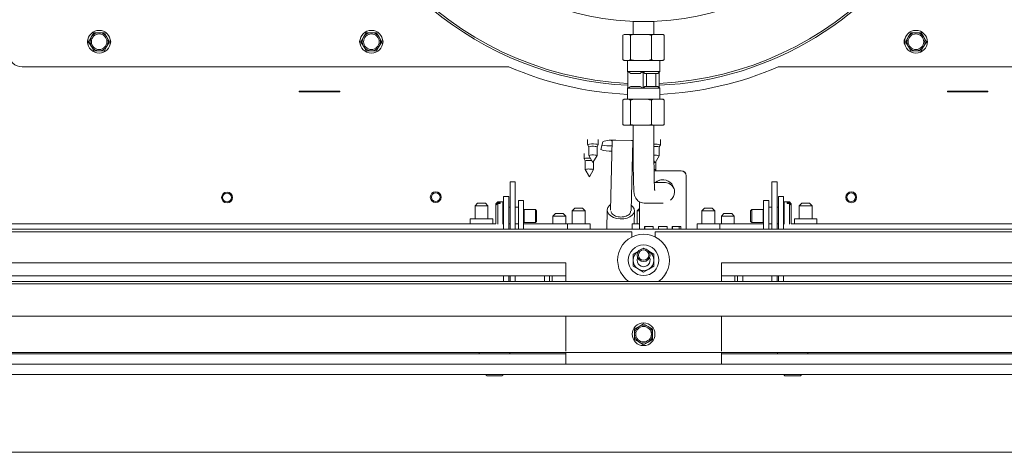
# Model space of a CAD drawing. Units: millimetres. Extents: x 244 to 4227, y 131 to 5783.
# Drawn here: x 1682 to 2062, y 1075 to 1241 of the extents above; entities that cross this region are included whole.
import ezdxf

# ---------------------------------------------------------------- set-up
doc = ezdxf.new("R2010")
doc.units = ezdxf.units.MM

msp = doc.modelspace()

# ---------------------------------------------------------------- linework, layer by layer
at = {"linetype": 'Continuous', "lineweight": 15, "ltscale": 20}
for p, q in [((1918.96, 1240.54), (1918.96, 1235.54)), ((1918.96, 1240.54), (1926.96, 1240.54)), ((1926.96, 1235.54), (1926.96, 1240.54)), ((1709.96, 1234.47), (1708.95, 1232.72)), ((1710.97, 1236.22), (1709.96, 1234.47)), ((1712.99, 1236.22), (1710.97, 1236.22)), ((1716.02, 1234.47), (1715.01, 1236.22)), ((1717.03, 1232.72), (1716.02, 1234.47)), ((1814.96, 1234.47), (1813.95, 1232.72)), ((1815.97, 1236.22), (1814.96, 1234.47)), ((1817.99, 1236.22), (1815.97, 1236.22)), ((1821.02, 1234.47), (1820.01, 1236.22)), ((1822.03, 1232.72), (1821.02, 1234.47)), ((1915.46, 1235.54), (1914.95, 1235.2)), ((1914.95, 1225.88), (1914.95, 1235.2)), ((1917.46, 1235.54), (1915.46, 1235.54)), ((1917.46, 1235.54), (1919.3, 1235.54)), ((1919.3, 1235.54), (1917.96, 1235.2)), ((1917.96, 1225.88), (1917.96, 1235.2)), ((1924.63, 1235.54), (1919.3, 1235.54)), ((1924.63, 1235.54), (1926.8, 1235.54)), ((1926.8, 1235.54), (1925.97, 1235.2)), ((1925.97, 1225.88), (1925.97, 1235.2)), ((1930.12, 1235.54), (1926.8, 1235.54)), ((1930.96, 1235.2), (1930.12, 1235.54)), ((1930.12, 1235.54), (1930.46, 1235.54)), ((1930.46, 1235.54), (1930.96, 1235.2)), ((1930.96, 1225.88), (1930.96, 1235.2)), ((2024.96, 1234.47), (2023.95, 1232.72)), ((2025.97, 1236.22), (2024.96, 1234.47)), ((2027.99, 1236.22), (2025.97, 1236.22)), ((2031.02, 1234.47), (2030.01, 1236.22)), ((2032.03, 1232.72), (2031.02, 1234.47)), ((1708.95, 1232.72), (1709.96, 1230.97)), ((1709.96, 1230.97), (1710.97, 1229.22)), ((1715.01, 1229.22), (1716.02, 1230.97)), ((1716.02, 1230.97), (1717.03, 1232.72)), ((1813.95, 1232.72), (1814.96, 1230.97)), ((1814.96, 1230.97), (1815.97, 1229.22)), ((1820.01, 1229.22), (1821.02, 1230.97)), ((1821.02, 1230.97), (1822.03, 1232.72)), ((2023.95, 1232.72), (2024.96, 1230.97)), ((2024.96, 1230.97), (2025.97, 1229.22)), ((2030.01, 1229.22), (2031.02, 1230.97)), ((2031.02, 1230.97), (2032.03, 1232.72)), ((1710.97, 1229.22), (1712.99, 1229.22)), ((1815.97, 1229.22), (1817.99, 1229.22)), ((2025.97, 1229.22), (2027.99, 1229.22)), ((1683.27, 1223.04), (1870.99, 1223.04)), ((1917.46, 1225.54), (1915.46, 1225.54)), ((1916.71, 1225.54), (1916.71, 1221.29)), ((1917.46, 1225.54), (1917.96, 1225.88)), ((1917.46, 1225.54), (1919.3, 1225.54)), ((1924.63, 1225.54), (1919.3, 1225.54)), ((1924.63, 1225.54), (1925.97, 1225.88)), ((1924.63, 1225.54), (1926.8, 1225.54)), ((1925.97, 1225.88), (1926.8, 1225.54)), ((1930.12, 1225.54), (1926.8, 1225.54)), ((1929.21, 1221.29), (1929.21, 1225.54)), ((1930.12, 1225.54), (1930.96, 1225.88)), ((1930.12, 1225.54), (1930.46, 1225.54)), ((1974.93, 1223.04), (2162.65, 1223.04)), ((1916.71, 1221.29), (1916.92, 1221.08)), ((1916.71, 1221.29), (1916.92, 1221.29)), ((1916.92, 1221.29), (1922.82, 1221.29)), ((1916.92, 1221.29), (1918.07, 1220.54)), ((1916.92, 1221.29), (1916.92, 1214.79)), ((1918.07, 1220.54), (1921.67, 1220.54)), ((1922.82, 1221.29), (1929.21, 1221.29)), ((1923.42, 1220.54), (1922.82, 1221.29)), ((1922.82, 1214.79), (1922.82, 1221.29)), ((1923.42, 1220.54), (1928.46, 1220.54)), ((1924.11, 1215.54), (1924.11, 1220.54)), ((1927.71, 1220.54), (1927.71, 1215.54)), ((1928.46, 1220.54), (1929.21, 1221.29)), ((1928.99, 1215), (1928.99, 1221.08)), ((1918.07, 1215.54), (1921.67, 1215.54)), ((1922.82, 1214.79), (1921.67, 1215.54)), ((1922.82, 1214.79), (1923.42, 1215.54)), ((1923.42, 1215.54), (1928.46, 1215.54)), ((1929.21, 1214.79), (1928.46, 1215.54)), ((1790.16, 1213.73), (1805.76, 1213.73)), ((1790.16, 1213.42), (1790.16, 1213.73)), ((1805.76, 1213.42), (1790.16, 1213.42)), ((1805.76, 1213.73), (1805.76, 1213.42)), ((1916.92, 1215), (1916.71, 1214.79)), ((1916.71, 1214.79), (1916.71, 1210.54)), ((1916.71, 1214.79), (1916.92, 1214.79)), ((1916.92, 1214.79), (1922.82, 1214.79)), ((1922.82, 1214.79), (1929.21, 1214.79)), ((1929.21, 1210.54), (1929.21, 1214.79)), ((2055.76, 1213.73), (2040.16, 1213.73)), ((2040.16, 1213.73), (2040.16, 1213.42)), ((2040.16, 1213.42), (2055.76, 1213.42)), ((2055.76, 1213.42), (2055.76, 1213.73)), ((1915.46, 1210.54), (1914.95, 1210.2)), ((1914.95, 1210.2), (1914.95, 1200.88)), ((1915.46, 1210.54), (1917.46, 1210.54)), ((1919.3, 1210.54), (1917.46, 1210.54)), ((1919.3, 1210.54), (1917.96, 1210.2)), ((1917.96, 1210.2), (1917.96, 1200.88)), ((1919.3, 1210.54), (1924.63, 1210.54)), ((1926.8, 1210.54), (1924.63, 1210.54)), ((1926.8, 1210.54), (1925.97, 1210.2)), ((1925.97, 1210.2), (1925.97, 1200.88)), ((1926.8, 1210.54), (1930.12, 1210.54)), ((1930.96, 1210.2), (1930.12, 1210.54)), ((1930.46, 1210.54), (1930.12, 1210.54)), ((1930.46, 1210.54), (1930.96, 1210.2)), ((1930.96, 1210.2), (1930.96, 1200.88)), ((1915.46, 1200.54), (1917.46, 1200.54)), ((1917.46, 1200.54), (1917.96, 1200.88)), ((1919.3, 1200.54), (1917.46, 1200.54)), ((1918.96, 1200.54), (1918.96, 1190.54)), ((1919.3, 1200.54), (1924.63, 1200.54)), ((1924.63, 1200.54), (1925.97, 1200.88)), ((1926.8, 1200.54), (1924.63, 1200.54)), ((1925.97, 1200.88), (1926.8, 1200.54)), ((1926.8, 1200.54), (1930.12, 1200.54)), ((1926.96, 1190.54), (1926.96, 1200.54)), ((1930.12, 1200.54), (1930.96, 1200.88)), ((1930.46, 1200.54), (1930.12, 1200.54)), ((1901.3, 1195.1), (1901.3, 1193.11)), ((1901.3, 1193.1), (1901.8, 1192.25)), ((1905, 1192.25), (1905.49, 1193.1)), ((1905.5, 1193.11), (1905.5, 1195.1)), ((1907.19, 1194.22), (1906.46, 1191.16)), ((1910.82, 1194.73), (1910.18, 1167.79)), ((1918.32, 1194.73), (1912.32, 1194.75)), ((1918.18, 1167.6), (1918.82, 1194.73)), ((1919, 1194.72), (1918.32, 1194.73)), ((1918.77, 1192.59), (1918.96, 1192.6)), ((1928.99, 1192.18), (1929.49, 1193.03)), ((1929.49, 1193.05), (1929.49, 1195.03)), ((1899.99, 1189.65), (1899.99, 1187.66)), ((1901.8, 1192.25), (1901.8, 1188.91)), ((1901.8, 1188.9), (1903.4, 1186.16)), ((1903.4, 1186.16), (1905, 1188.9)), ((1905, 1188.91), (1905, 1192.25)), ((1918.72, 1190.6), (1918.93, 1190.61)), ((1927.39, 1186.09), (1928.99, 1188.83)), ((1928.99, 1188.84), (1928.99, 1192.18)), ((1899.99, 1187.64), (1900.49, 1186.79)), ((1900.49, 1186.8), (1900.49, 1183.46)), ((1903.69, 1183.46), (1903.69, 1186.66)), ((1926.97, 1186.81), (1927.39, 1186.09)), ((1927.68, 1183.39), (1927.68, 1186.59)), ((1900.49, 1183.44), (1902.09, 1180.7)), ((1902.09, 1180.7), (1903.69, 1183.44)), ((1937.38, 1183.04), (1927.01, 1183.04)), ((1927.48, 1183.04), (1927.68, 1183.38)), ((1937.38, 1183.04), (1937.43, 1183.04)), ((1939.37, 1161.54), (1939.37, 1181.04)), ((1939.43, 1161.54), (1939.43, 1181.04)), ((1873.46, 1178.75), (1871.46, 1178.75)), ((1871.46, 1178.47), (1871.46, 1178.75)), ((1871.46, 1178.47), (1871.46, 1160.54)), ((1873.46, 1178.47), (1873.46, 1178.75)), ((1873.46, 1178.47), (1873.46, 1160.54)), ((1930.97, 1178.54), (1927.1, 1178.54)), ((1974.46, 1178.75), (1972.46, 1178.75)), ((1972.46, 1178.47), (1972.46, 1178.75)), ((1972.46, 1178.47), (1972.46, 1160.54)), ((1974.46, 1178.47), (1974.46, 1178.75)), ((1974.46, 1178.47), (1974.46, 1160.54)), ((1858.96, 1170.54), (1857.96, 1169.54)), ((1858.96, 1170.54), (1860.46, 1170.54)), ((1860.46, 1170.54), (1861.96, 1170.54)), ((1862.96, 1169.54), (1861.96, 1170.54)), ((1866.71, 1171.03), (1866.01, 1170.33)), ((1866.01, 1170.16), (1866.71, 1170.81)), ((1866.71, 1170.35), (1866.01, 1169.7)), ((1866.01, 1170.16), (1866.01, 1170.33)), ((1866.01, 1170.16), (1866.01, 1169.7)), ((1866.01, 1162.54), (1866.01, 1169.7)), ((1868.71, 1171.03), (1866.71, 1171.03)), ((1866.71, 1170.81), (1866.71, 1171.03)), ((1867.61, 1170.81), (1866.71, 1170.81)), ((1866.71, 1162.4), (1866.71, 1170.35)), ((1866.71, 1170.35), (1867.61, 1170.35)), ((1867.61, 1170.81), (1867.61, 1170.35)), ((1868.71, 1170.61), (1868.71, 1171.03)), ((1868.71, 1162.44), (1868.71, 1170.61)), ((1868.96, 1173.04), (1870.96, 1173.04)), ((1868.96, 1173.04), (1868.96, 1172.33)), ((1868.96, 1172.33), (1868.96, 1160.54)), ((1870.96, 1173.04), (1870.96, 1172.33)), ((1870.96, 1172.33), (1870.96, 1160.54)), ((1874.71, 1171.56), (1876.71, 1171.56)), ((1874.71, 1168.56), (1874.71, 1171.56)), ((1876.71, 1171.56), (1876.71, 1168.56)), ((1921.38, 1171.1), (1921.38, 1161.54)), ((1923.37, 1170.54), (1923.29, 1170.54)), ((1923.37, 1170.54), (1930.58, 1170.54)), ((1969.21, 1171.56), (1971.21, 1171.56)), ((1969.21, 1168.56), (1969.21, 1171.56)), ((1971.21, 1171.56), (1971.21, 1168.56)), ((1976.96, 1173.04), (1974.96, 1173.04)), ((1974.96, 1173.04), (1974.96, 1172.33)), ((1974.96, 1172.33), (1974.96, 1160.54)), ((1976.96, 1173.04), (1976.96, 1172.33)), ((1976.96, 1172.33), (1976.96, 1160.54)), ((1979.21, 1171.03), (1977.21, 1171.03)), ((1977.21, 1171.03), (1977.21, 1162.44)), ((1978.31, 1170.35), (1978.31, 1170.81)), ((1979.21, 1170.81), (1978.31, 1170.81)), ((1978.31, 1170.35), (1979.21, 1170.35)), ((1979.91, 1170.33), (1979.21, 1171.03)), ((1979.21, 1171.03), (1979.21, 1170.81)), ((1979.21, 1170.81), (1979.91, 1170.16)), ((1979.21, 1170.35), (1979.21, 1162.4)), ((1979.91, 1169.7), (1979.21, 1170.35)), ((1979.91, 1170.33), (1979.91, 1170.16)), ((1979.91, 1169.7), (1979.91, 1170.16)), ((1979.91, 1169.7), (1979.91, 1162.54)), ((1983.96, 1170.54), (1982.96, 1169.54)), ((1983.96, 1170.54), (1985.46, 1170.54)), ((1985.46, 1170.54), (1986.96, 1170.54)), ((1987.96, 1169.54), (1986.96, 1170.54)), ((1857.96, 1169.54), (1857.96, 1164.54)), ((1860.46, 1169.54), (1857.96, 1169.54)), ((1862.96, 1169.54), (1860.46, 1169.54)), ((1862.96, 1164.54), (1862.96, 1169.54)), ((1868.96, 1169.03), (1868.91, 1169.03)), ((1871.46, 1169.03), (1870.96, 1169.03)), ((1874.71, 1169.03), (1873.46, 1169.03)), ((1874.71, 1168.56), (1874.71, 1160.54)), ((1876.71, 1168.56), (1876.71, 1160.54)), ((1876.88, 1168.03), (1876.71, 1167.93)), ((1881.26, 1168.03), (1876.88, 1168.03)), ((1876.88, 1167.84), (1876.88, 1168.03)), ((1876.88, 1163.03), (1876.88, 1167.84)), ((1881.71, 1167.58), (1881.26, 1168.03)), ((1881.26, 1167.84), (1881.26, 1168.03)), ((1881.26, 1163.03), (1881.26, 1167.84)), ((1881.71, 1167.43), (1881.71, 1167.58)), ((1881.71, 1163.47), (1881.71, 1167.43)), ((1888.96, 1166.52), (1887.96, 1165.52)), ((1892.96, 1165.52), (1891.96, 1166.52)), ((1896.46, 1168.54), (1895.46, 1167.54)), ((1895.46, 1167.54), (1895.46, 1162.54)), ((1897.96, 1167.54), (1895.46, 1167.54)), ((1896.46, 1168.54), (1897.96, 1168.54)), ((1897.96, 1168.54), (1899.46, 1168.54)), ((1900.46, 1167.54), (1897.96, 1167.54)), ((1900.46, 1167.54), (1899.46, 1168.54)), ((1900.46, 1162.54), (1900.46, 1167.54)), ((1908.93, 1167.87), (1908.76, 1160.54)), ((1919.31, 1162.54), (1919.43, 1167.62)), ((1921.38, 1168.46), (1920.46, 1167.54)), ((1920.46, 1167.54), (1920.46, 1162.54)), ((1921.38, 1167.54), (1920.46, 1167.54)), ((1946.46, 1168.54), (1945.46, 1167.54)), ((1945.46, 1167.54), (1945.46, 1162.54)), ((1947.96, 1167.54), (1945.46, 1167.54)), ((1946.46, 1168.54), (1947.96, 1168.54)), ((1947.96, 1168.54), (1949.46, 1168.54)), ((1950.46, 1167.54), (1947.96, 1167.54)), ((1950.46, 1167.54), (1949.46, 1168.54)), ((1950.46, 1162.54), (1950.46, 1167.54)), ((1953.96, 1166.52), (1952.96, 1165.52)), ((1957.96, 1165.52), (1956.96, 1166.52)), ((1964.65, 1168.03), (1964.21, 1167.58)), ((1964.21, 1167.58), (1964.21, 1163.47)), ((1969.03, 1168.03), (1964.65, 1168.03)), ((1964.65, 1168.03), (1964.65, 1163.03)), ((1969.21, 1167.93), (1969.03, 1168.03)), ((1969.03, 1168.03), (1969.03, 1163.03)), ((1969.21, 1160.54), (1969.21, 1168.56)), ((1972.46, 1169.03), (1971.21, 1169.03)), ((1971.21, 1160.54), (1971.21, 1168.56)), ((1974.96, 1169.03), (1974.46, 1169.03)), ((1977.01, 1169.03), (1976.96, 1169.03)), ((1982.96, 1169.54), (1982.96, 1164.54)), ((1985.46, 1169.54), (1982.96, 1169.54)), ((1987.96, 1169.54), (1985.46, 1169.54)), ((1987.96, 1164.54), (1987.96, 1169.54)), ((1561.63, 1162.54), (1866.01, 1162.54)), ((1856.11, 1164.54), (1856.11, 1162.54)), ((1864.81, 1164.54), (1856.11, 1164.54)), ((1864.81, 1162.54), (1864.81, 1164.54)), ((1868.71, 1162.54), (1868.96, 1162.54)), ((1870.96, 1162.54), (1871.46, 1162.54)), ((1873.46, 1162.54), (1874.71, 1162.54)), ((1876.71, 1163.13), (1876.88, 1163.03)), ((1876.71, 1162.54), (1893.61, 1162.54)), ((1876.88, 1163.03), (1881.26, 1163.03)), ((1881.26, 1163.03), (1881.71, 1163.47)), ((1887.96, 1165.52), (1887.96, 1162.54)), ((1892.96, 1162.54), (1892.96, 1165.52)), ((1893.61, 1162.54), (1893.61, 1160.54)), ((1902.31, 1162.54), (1893.61, 1162.54)), ((1902.31, 1160.54), (1902.31, 1162.54)), ((1918.61, 1162.54), (1918.61, 1160.54)), ((1921.38, 1162.54), (1918.61, 1162.54)), ((1943.61, 1162.54), (1943.61, 1160.54)), ((1952.31, 1162.54), (1943.61, 1162.54)), ((1952.31, 1160.54), (1952.31, 1162.54)), ((1952.31, 1162.54), (1969.21, 1162.54)), ((1952.96, 1165.52), (1952.96, 1162.54)), ((1957.96, 1162.54), (1957.96, 1165.52)), ((1964.21, 1163.47), (1964.65, 1163.03)), ((1964.65, 1163.03), (1969.03, 1163.03)), ((1969.03, 1163.03), (1969.21, 1163.13)), ((1971.21, 1162.54), (1972.46, 1162.54)), ((1974.46, 1162.54), (1974.96, 1162.54)), ((1976.96, 1162.54), (1977.21, 1162.54)), ((1979.91, 1162.54), (2285.3, 1162.54)), ((1981.11, 1164.54), (1981.11, 1162.54)), ((1989.81, 1164.54), (1981.11, 1164.54)), ((1989.81, 1162.54), (1989.81, 1164.54)), ((2800.86, 1160.54), (1045.06, 1160.54)), ((1918.46, 1159.54), (1562.46, 1159.54)), ((1918.46, 1159.54), (1918.46, 1157.47)), ((1926.71, 1161.54), (1923.38, 1161.54)), ((1927.46, 1157.47), (1927.46, 1159.54)), ((2283.46, 1159.54), (1927.46, 1159.54)), ((1932.04, 1161.54), (1928.71, 1161.54)), ((1937.38, 1161.54), (1934.04, 1161.54)), ((1936.72, 1160.54), (1936.7, 1161.54)), ((1920.96, 1152), (1918.96, 1150.85)), ((1922.96, 1153.16), (1922.63, 1152.97)), ((1923.2, 1153.02), (1922.96, 1153.16)), ((1926.96, 1150.85), (1924.96, 1152)), ((1892.96, 1147.54), (1587.96, 1147.54)), ((1892.96, 1147.54), (1892.96, 1140.38)), ((2257.96, 1147.54), (1952.96, 1147.54)), ((1952.96, 1147.54), (1952.96, 1140.38)), ((1918.96, 1146.23), (1920.96, 1145.08)), ((1920.96, 1145.08), (1922.96, 1143.92)), ((1922.96, 1143.92), (1924.96, 1145.08)), ((1924.96, 1145.08), (1926.96, 1146.23)), ((2759.96, 1140.38), (1085.96, 1140.38)), ((2759.96, 1139.4), (1085.96, 1139.4)), ((1892.96, 1142.54), (1587.96, 1142.54)), ((1868.96, 1142.54), (1868.96, 1140.38)), ((1870.96, 1142.54), (1870.96, 1140.38)), ((1871.46, 1141.21), (1871.46, 1142.54)), ((1871.46, 1141.21), (1871.46, 1140.38)), ((1873.46, 1142.54), (1873.46, 1141.21)), ((1873.46, 1141.21), (1873.46, 1140.38)), ((1884.71, 1142.54), (1884.71, 1141.64)), ((1884.71, 1141.64), (1884.71, 1140.38)), ((1886.71, 1140.38), (1886.71, 1142.54)), ((1887.71, 1142.54), (1887.71, 1140.38)), ((2257.96, 1142.54), (1952.96, 1142.54)), ((1958.21, 1142.54), (1958.21, 1140.38)), ((1959.21, 1140.38), (1959.21, 1142.54)), ((1961.21, 1142.54), (1961.21, 1141.58)), ((1961.21, 1141.58), (1961.21, 1140.38)), ((1972.46, 1141.21), (1972.46, 1142.54)), ((1972.46, 1141.21), (1972.46, 1140.38)), ((1974.46, 1142.54), (1974.46, 1141.21)), ((1974.46, 1141.21), (1974.46, 1140.38)), ((1974.96, 1142.54), (1974.96, 1140.38)), ((1976.96, 1142.54), (1976.96, 1140.38)), ((2762.96, 1127.04), (1082.96, 1127.04)), ((1892.96, 1126.86), (1892.96, 1115.04)), ((1922.96, 1124.08), (1921.21, 1123.07)), ((1924.71, 1123.07), (1922.96, 1124.08)), ((1952.96, 1126.86), (1952.96, 1115.04)), ((1921.21, 1123.07), (1919.46, 1122.06)), ((1919.46, 1122.06), (1919.46, 1120.04)), ((1926.46, 1122.06), (1924.71, 1123.07)), ((1926.46, 1120.04), (1926.46, 1122.06)), ((1919.46, 1118.02), (1921.21, 1117.01)), ((1921.21, 1117.01), (1922.96, 1116)), ((1922.96, 1116), (1924.71, 1117.01)), ((1924.71, 1117.01), (1926.46, 1118.02)), ((2759.96, 1113.04), (1085.96, 1113.04)), ((1859.56, 1113.04), (1859.56, 1112.54)), ((1871.36, 1112.54), (1871.36, 1113.04)), ((1892.96, 1113.55), (1892.96, 1115.04)), ((1892.96, 1108.54), (1892.96, 1113.04)), ((1952.96, 1115.04), (1952.96, 1113.55)), ((1952.96, 1113.04), (1952.96, 1108.54)), ((1974.56, 1113.04), (1974.56, 1112.54)), ((1986.36, 1112.54), (1986.36, 1113.04)), ((1587.96, 1112.54), (1892.96, 1112.54)), ((1892.96, 1112.54), (1871.96, 1112.54)), ((1892.96, 1112.54), (1871.96, 1112.54)), ((1952.96, 1112.54), (2257.96, 1112.54)), ((1973.96, 1112.54), (1952.96, 1112.54)), ((1973.96, 1112.54), (1952.96, 1112.54)), ((2816.86, 1108.54), (1029.06, 1108.54)), ((1587.96, 1108.54), (1892.96, 1108.54)), ((1952.96, 1108.54), (1892.96, 1108.54)), ((1952.96, 1108.54), (2257.96, 1108.54)), ((2816.86, 1104.54), (1029.06, 1104.54)), ((1862.46, 1104.04), (1865.46, 1104.04)), ((1865.46, 1104.04), (1868.46, 1104.04)), ((1977.46, 1104.04), (1980.46, 1104.04)), ((1980.46, 1104.04), (1983.46, 1104.04)), ((2850.86, 1074.54), (995.06, 1074.54))]:
    msp.add_line(p, q, dxfattribs=at)
at = {"linetype": 'Continuous', "lineweight": 15, "ltscale": 20, "flags": 128}
for points in [[(1822.29, 1231.77), (1822.47, 1232.72), (1822.29, 1233.66)], [(2032.33, 1231.98), (2032.44, 1232.72), (2032.33, 1233.45)], [(1902.94, 1186.95), (1902.74, 1186.96), (1902.13, 1186.97)], [(1927.68, 1183.38), (1927.68, 1183.38), (1927.58, 1183.45), (1927.24, 1183.51), (1927.01, 1183.53)], [(1912.57, 1164.64), (1911.33, 1165.03), (1910.29, 1165.6), (1909.51, 1166.31), (1909.05, 1167.13), (1908.94, 1167.98), (1909.18, 1168.82), (1909.77, 1169.59), (1910.23, 1169.97)], [(1918.23, 1169.78), (1918.85, 1169.18), (1919.31, 1168.36), (1919.42, 1167.51), (1919.18, 1166.67), (1918.59, 1165.9), (1917.7, 1165.26), (1916.58, 1164.79), (1915.29, 1164.52), (1913.92, 1164.47), (1912.57, 1164.64)], [(1888.96, 1166.52), (1889.07, 1166.53), (1889.4, 1166.53), (1889.88, 1166.53), (1890.46, 1166.53), (1891.03, 1166.53), (1891.52, 1166.53), (1891.84, 1166.53), (1891.96, 1166.52)], [(1953.96, 1166.52), (1954.07, 1166.53), (1954.4, 1166.53), (1954.88, 1166.53), (1955.46, 1166.53), (1956.03, 1166.53), (1956.52, 1166.53), (1956.84, 1166.53), (1956.96, 1166.52)], [(1892.96, 1165.52), (1892.77, 1165.53), (1892.22, 1165.53), (1891.41, 1165.53), (1890.46, 1165.53), (1889.5, 1165.53), (1888.69, 1165.53), (1888.15, 1165.53), (1887.96, 1165.52)], [(1957.96, 1165.52), (1957.77, 1165.53), (1957.22, 1165.53), (1956.41, 1165.53), (1955.46, 1165.53), (1954.5, 1165.53), (1953.69, 1165.53), (1953.15, 1165.53), (1952.96, 1165.52)], [(1921.39, 1160.54), (1921.38, 1160.95), (1921.38, 1161.54)], [(1923.38, 1161.54), (1923.38, 1160.95), (1923.38, 1160.54)], [(1926.72, 1160.54), (1926.71, 1160.95), (1926.71, 1161.54)], [(1928.71, 1161.54), (1928.71, 1160.95), (1928.72, 1160.54)], [(1932.05, 1160.54), (1932.05, 1160.95), (1932.04, 1161.54)], [(1934.04, 1161.54), (1934.04, 1160.95), (1934.05, 1160.54)], [(1937.38, 1160.54), (1937.38, 1160.95), (1937.38, 1161.54)], [(1939.37, 1161.54), (1939.38, 1160.95), (1939.38, 1160.54)], [(1920.46, 1148.54), (1920.65, 1149.5), (1920.66, 1149.54)], [(1871.36, 1112.54), (1871.37, 1112.54), (1871.96, 1112.54)], [(1871.36, 1112.54), (1871.4, 1112.54), (1871.57, 1112.54), (1871.76, 1112.54), (1871.96, 1112.54)], [(1974.56, 1112.54), (1974.54, 1112.54), (1973.96, 1112.54)], [(1974.56, 1112.54), (1974.51, 1112.54), (1974.34, 1112.54), (1974.15, 1112.54), (1973.96, 1112.54)]]:
    msp.add_lwpolyline(points, dxfattribs=at)
at = {"linetype": 'Continuous', "lineweight": 15, "ltscale": 400}
for centre, radius in [((1922.96, 1343.29), 102.75), ((1712.99, 1232.72), 4.4), ((1712.99, 1232.72), 3), ((1817.99, 1232.72), 4.4), ((1817.99, 1232.72), 3), ((2027.99, 1232.72), 4.4), ((2027.99, 1232.72), 3), ((1762.32, 1172.72), 2.1), ((1762.32, 1172.72), 1.7), ((1842.81, 1172.85), 2.1), ((1842.81, 1172.85), 1.7), ((2003.04, 1172.82), 2.1), ((2003.04, 1172.82), 1.7), ((1922.96, 1148.54), 5.9), ((1922.96, 1150.54), 2.5), ((1922.96, 1150.54), 2), ((1922.96, 1120.04), 4.4), ((1922.96, 1120.04), 3)]:
    msp.add_circle(centre, radius, dxfattribs=at)
for centre, radius, start, end in [((1922.96, 1343.29), 127.5, 330, 267.286), ((1922.96, 1343.29), 126.75, 0.0452, 267.2699), ((1922.96, 1343.29), 126.75, 272.7301, 359.9548), ((1922.96, 1343.29), 127.5, 272.714, 330), ((1712.99, 1232.72), 3.5, 150, 210), ((1712.99, 1232.72), 3.5, 90, 150), ((1712.99, 1232.72), 3.5, 30, 90), ((1712.99, 1232.72), 3.5, 330, 30), ((1817.99, 1232.72), 3.5, 150, 210), ((1817.99, 1232.72), 3.5, 90, 150), ((1817.99, 1232.72), 3.5, 30, 90), ((1817.99, 1232.72), 3.5, 330, 30), ((2027.99, 1232.72), 3.5, 150, 210), ((2027.99, 1232.72), 3.5, 90, 150), ((2027.99, 1232.72), 3.5, 30, 90), ((2027.99, 1232.72), 3.5, 330, 30), ((1710.99, 1232.72), 2.5, 155.6439, 204.3561), ((1712.99, 1232.72), 3.5, 210, 270), ((1712.99, 1232.72), 3.5, 270, 330), ((1714.99, 1232.72), 2.5, 335.6439, 24.3561), ((1815.97, 1232.72), 2.5, 153.706, 206.294), ((1817.99, 1232.72), 3.5, 210, 270), ((1817.99, 1232.72), 3.5, 270, 330), ((2025.94, 1232.72), 2.5, 150.2442, 209.7558), ((2027.99, 1232.72), 3.5, 210, 270), ((2027.99, 1232.72), 3.5, 270, 330), ((1683.27, 1228.04), 5, 180, 270), ((1922.96, 1343.29), 131, 246.6266, 267.2654), ((1922.96, 1343.29), 131, 272.7346, 293.3734), ((1903.32, 1186.82), 6.6, 79.7416, 107.7901), ((1903.34, 1187.04), 5.43, 80.5326, 106.4702), ((1904.4, 1191.2), 1.21, 60.2173, 97.7517), ((1904.74, 1191.99), 1.34, 55.7333, 100.5463), ((1910.58, 1214.11), 21.51, 260.0774, 270.4955), ((1911.07, 1181.78), 13.03, 84.5007, 107.325), ((1927.67, 1187.31), 6, 72.3851, 96.8359), ((1927.56, 1187.3), 5.09, 73.7172, 96.8409), ((1903.34, 1184.11), 5.03, 79.7416, 107.7901), ((1904.42, 1188.06), 1.02, 55.7333, 100.5463), ((1909.84, 1200.49), 9.92, 250.0811, 275.12), ((1927.57, 1184.35), 4.7, 72.4202, 97.5269), ((1901.68, 1182.88), 5.05, 81.9529, 109.5419), ((1901.59, 1184.23), 2.8, 78.9115, 113.2258), ((1901.58, 1181.22), 2.48, 77.0142, 115.9116), ((1902.59, 1180.9), 2.77, 66.7906, 99.5936), ((1937.37, 1181.04), 2, 359.9902, 89.9902), ((1937.43, 1181.04), 2, 359.9902, 89.9902), ((1930.38, 1175.04), 4.5, 312.2476, 128.9327), ((1930.43, 1175.04), 4.5, 90.0009, 128.9539), ((1868.91, 1169.23), 0.2, 180, 270), ((1977.01, 1169.23), 0.2, 270, 0), ((1922.96, 1148.54), 10, 90, 234.6577), ((1922.96, 1148.54), 10, 305.3423, 90), ((1933, 1161.29), 9.57, 178.5046, 184.4944), ((1938.33, 1161.29), 9.57, 178.5046, 184.4944), ((1943.67, 1161.29), 9.57, 178.5046, 184.4944), ((1949, 1161.29), 9.57, 178.5046, 184.4944), ((1922.96, 1148.54), 4, 120, 180), ((1922.96, 1148.54), 4, 360, 60), ((1922.96, 1148.54), 4, 180, 240), ((1922.96, 1148.54), 2.5, 180, 23.5782), ((1922.96, 1148.54), 4, 300, 360), ((1922.96, 1148.54), 4, 240, 300), ((1922.96, 1120.04), 3.5, 120, 180), ((1922.96, 1120.04), 3.5, 60, 120), ((1922.96, 1120.04), 3.5, 360, 60), ((1922.96, 1120.04), 3.5, 180, 240), ((1922.96, 1120.04), 3.5, 240, 300), ((1922.96, 1120.04), 3.5, 300, 360), ((1862.46, 1104.29), 0.25, 90, 270), ((1868.46, 1104.29), 0.25, 270, 90), ((1977.46, 1104.29), 0.25, 90, 270), ((1983.46, 1104.29), 0.25, 270, 90)]:
    msp.add_arc(centre, radius, start, end, dxfattribs=at)
for start_param, end_param in [(3.018856, 3.447326), (5.96923, 6.107264)]:
    msp.add_ellipse((1914.82, 1194.66), major_axis=(4.2, 0.01), ratio=0.154235, start_param=start_param, end_param=end_param, dxfattribs=at)
at = {"linetype": 'Continuous', "lineweight": 15, "ltscale": 20}
for points, knots in [([(1715.01, 1236.22), (1714.84, 1236.22), (1714.17, 1236.22), (1713.5, 1236.22), (1712.99, 1236.22)], [0, 0, 0, 0, 0.249165, 1, 1, 1, 1]), ([(1820.01, 1236.22), (1819.84, 1236.22), (1819.17, 1236.22), (1818.5, 1236.22), (1817.99, 1236.22)], [0, 0, 0, 0, 0.249165, 1, 1, 1, 1]), ([(1917.96, 1235.2), (1917.87, 1235.27), (1917.7, 1235.4), (1917.53, 1235.5), (1917.46, 1235.54)], [0, 0, 0, 0, 0.571319, 1, 1, 1, 1]), ([(1925.97, 1235.2), (1925.71, 1235.27), (1925.27, 1235.4), (1924.82, 1235.5), (1924.63, 1235.54)], [0, 0, 0, 0, 0.571319, 1, 1, 1, 1]), ([(2030.01, 1236.22), (2029.84, 1236.22), (2029.17, 1236.22), (2028.5, 1236.22), (2027.99, 1236.22)], [0, 0, 0, 0, 0.249165, 1, 1, 1, 1]), ([(1712.99, 1229.22), (1713.5, 1229.22), (1714.17, 1229.22), (1714.84, 1229.22), (1715.01, 1229.22)], [0, 0, 0, 0, 0.750835, 1, 1, 1, 1]), ([(1817.99, 1229.22), (1818.5, 1229.22), (1819.17, 1229.22), (1819.84, 1229.22), (1820.01, 1229.22)], [0, 0, 0, 0, 0.750835, 1, 1, 1, 1]), ([(2027.99, 1229.22), (2028.5, 1229.22), (2029.17, 1229.22), (2029.84, 1229.22), (2030.01, 1229.22)], [0, 0, 0, 0, 0.750835, 1, 1, 1, 1]), ([(1914.95, 1225.88), (1915.05, 1225.81), (1915.22, 1225.68), (1915.38, 1225.58), (1915.46, 1225.54)], [0, 0, 0, 0, 0.571319, 1, 1, 1, 1]), ([(1917.96, 1225.88), (1918.22, 1225.81), (1918.66, 1225.68), (1919.11, 1225.58), (1919.3, 1225.54)], [0, 0, 0, 0, 0.5713192, 1, 1, 1, 1]), ([(1930.96, 1225.88), (1930.86, 1225.81), (1930.7, 1225.68), (1930.53, 1225.58), (1930.46, 1225.54)], [0, 0, 0, 0, 0.571319, 1, 1, 1, 1]), ([(1921.67, 1220.54), (1921.67, 1220.54), (1922.07, 1220.75), (1922.44, 1221.02), (1922.82, 1221.29)], [0, 0, 0, 0, 0.00495, 1, 1, 1, 1]), ([(1918.07, 1215.54), (1918.06, 1215.54), (1917.67, 1215.33), (1917.29, 1215.06), (1916.92, 1214.79)], [0, 0, 0, 0, 0.00495, 1, 1, 1, 1]), ([(1917.96, 1210.2), (1917.87, 1210.27), (1917.7, 1210.4), (1917.53, 1210.5), (1917.46, 1210.54)], [0, 0, 0, 0, 0.571319, 1, 1, 1, 1]), ([(1925.97, 1210.2), (1925.71, 1210.27), (1925.27, 1210.4), (1924.82, 1210.5), (1924.63, 1210.54)], [0, 0, 0, 0, 0.571319, 1, 1, 1, 1]), ([(1914.95, 1200.88), (1915.05, 1200.81), (1915.22, 1200.68), (1915.38, 1200.58), (1915.46, 1200.54)], [0, 0, 0, 0, 0.571319, 1, 1, 1, 1]), ([(1917.96, 1200.88), (1918.22, 1200.81), (1918.66, 1200.68), (1919.11, 1200.58), (1919.3, 1200.54)], [0, 0, 0, 0, 0.571319, 1, 1, 1, 1]), ([(1930.96, 1200.88), (1930.86, 1200.81), (1930.7, 1200.68), (1930.53, 1200.58), (1930.46, 1200.54)], [0, 0, 0, 0, 0.571319, 1, 1, 1, 1]), ([(1918.96, 1190.54), (1918.96, 1190.14), (1918.96, 1188.99), (1918.96, 1187.1), (1918.98, 1184.92), (1919.01, 1182.85), (1919.04, 1180.92), (1919.08, 1179.18), (1919.12, 1177.64), (1919.17, 1176.34), (1919.23, 1175.27), (1919.29, 1174.57), (1919.37, 1174.04), (1919.46, 1173.57), (1919.66, 1172.99), (1919.97, 1172.39), (1920.47, 1171.74), (1921.18, 1171.15), (1922.09, 1170.7), (1922.86, 1170.55), (1923.29, 1170.54), (1923.37, 1170.54)], [0, 0, 0, 0, 0.040044, 0.116314, 0.192651, 0.269044, 0.34554, 0.422215, 0.499206, 0.576806, 0.655759, 0.738715, 0.781245, 0.815287, 0.836791, 0.861186, 0.889648, 0.921302, 0.955749, 0.991685, 1, 1, 1, 1]), ([(1927.26, 1175.38), (1927.26, 1175.39), (1927.25, 1175.41), (1927.23, 1175.69), (1927.19, 1176.24), (1927.15, 1177.13), (1927.1, 1178.32), (1927.06, 1179.8), (1927.03, 1181.52), (1927, 1183.43), (1926.98, 1185.49), (1926.96, 1187.65), (1926.96, 1189.36), (1926.96, 1190.32), (1926.96, 1190.54)], [0, 0, 0, 0, 0.037831, 0.099386, 0.177437, 0.267374, 0.363648, 0.462851, 0.563413, 0.66465, 0.766244, 0.868037, 0.969938, 1, 1, 1, 1]), ([(1934.66, 1176.1), (1934.59, 1176.25), (1934.43, 1176.61), (1933.99, 1177.22), (1933.32, 1177.83), (1932.44, 1178.31), (1931.62, 1178.52), (1931.12, 1178.53), (1930.97, 1178.54)], [0, 0, 0, 0, 0.113961, 0.285144, 0.476481, 0.686083, 0.905603, 1, 1, 1, 1]), ([(1913.67, 1165.22), (1913.31, 1165.28), (1912.61, 1165.38), (1911.69, 1165.75), (1910.99, 1166.24), (1910.54, 1166.78), (1910.47, 1167.12), (1910.44, 1167.29)], [0, 0, 0, 0, 0.203953, 0.407385, 0.608889, 0.809385, 1, 1, 1, 1]), ([(1917.9, 1167.4), (1917.91, 1167.36), (1917.97, 1167.13), (1917.82, 1166.74), (1917.42, 1166.19), (1916.73, 1165.71), (1915.82, 1165.36), (1914.77, 1165.2), (1914.02, 1165.16), (1913.67, 1165.22), (1913.67, 1165.22)], [0, 0, 0, 0, 0.030804, 0.204154, 0.356544, 0.519386, 0.679378, 0.839181, 0.999444, 1, 1, 1, 1]), ([(1918.96, 1150.85), (1918.96, 1150.82), (1918.96, 1150.06), (1918.96, 1149.28), (1918.96, 1148.54)], [0, 0, 0, 0, 0.0421418, 1, 1, 1, 1]), ([(1926.96, 1148.54), (1926.96, 1149.28), (1926.96, 1150.06), (1926.96, 1150.82), (1926.96, 1150.85)], [0, 0, 0, 0, 0.957858, 1, 1, 1, 1]), ([(1918.96, 1148.54), (1918.96, 1147.94), (1918.96, 1147.17), (1918.96, 1146.4), (1918.96, 1146.23)], [0, 0, 0, 0, 0.773629, 1, 1, 1, 1]), ([(1926.96, 1146.23), (1926.96, 1146.4), (1926.96, 1147.17), (1926.96, 1147.94), (1926.96, 1148.54)], [0, 0, 0, 0, 0.2263709, 1, 1, 1, 1]), ([(1919.46, 1120.04), (1919.46, 1119.53), (1919.46, 1118.85), (1919.46, 1118.18), (1919.46, 1118.02)], [0, 0, 0, 0, 0.750835, 1, 1, 1, 1]), ([(1926.46, 1118.02), (1926.46, 1118.18), (1926.46, 1118.85), (1926.46, 1119.53), (1926.46, 1120.04)], [0, 0, 0, 0, 0.249165, 1, 1, 1, 1])]:
    msp.add_open_spline(points, degree=3, knots=knots, dxfattribs=at)

doc.saveas('drawing.dxf')
